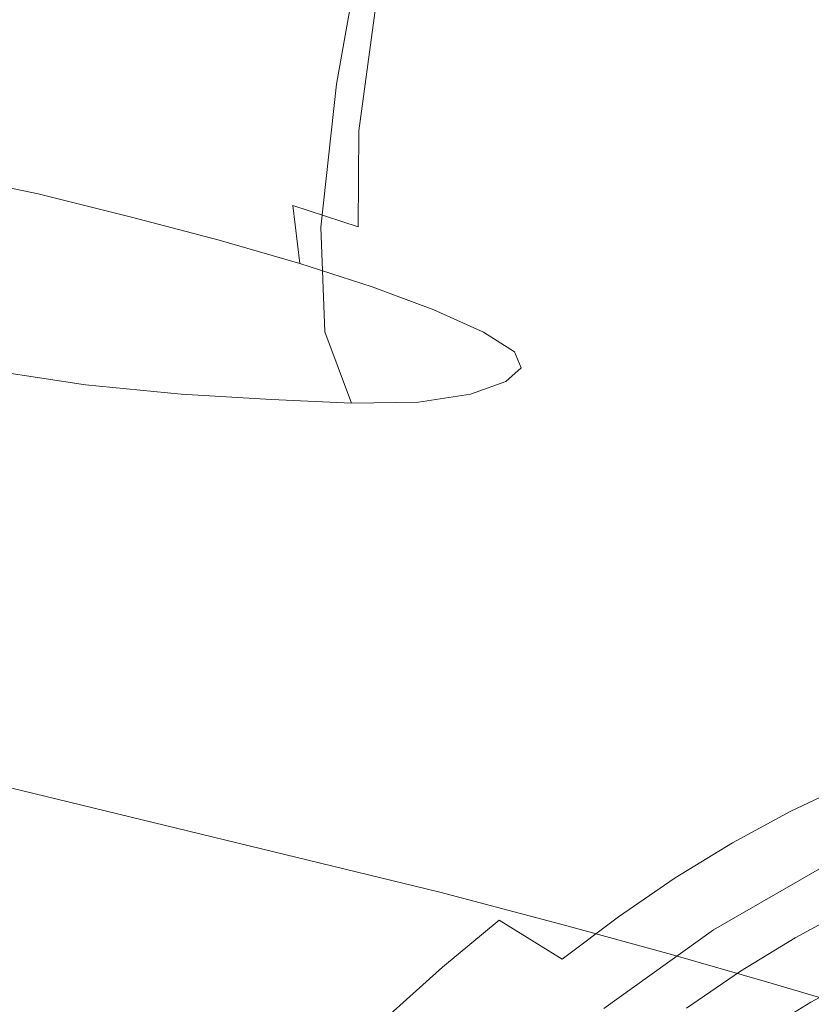
# Model space of a CAD drawing. Extents: x -88 to 87, y -110 to 30.
# Drawn here: x 65 to 71, y -12 to -4 of the extents above; entities that cross this region are included whole.
import ezdxf

# ---------------------------------------------------------------- set-up
doc = ezdxf.new("R2010")
doc.units = 0
doc.header["$LTSCALE"] = 500
doc.header["$MEASUREMENT"] = 0
doc.layers.add('NOVOTERM_BRAZ', color=7, linetype='Continuous')

msp = doc.modelspace()

# ---------------------------------------------------------------- linework, layer by layer
at = {"layer": 'NOVOTERM_BRAZ', "lineweight": 0}
for points, invisible_edges in [([(68.4266, -2.796, 54.047), (68.6868, -2.9306, 54.589), (68.4418, -4.1827, 54.3765), (68.1802, -4.0467, 53.8384)], 15), ([(68.6868, -2.9306, 54.589), (68.8344, -3.0479, 55.174), (68.5897, -4.3018, 54.9542), (68.4418, -4.1827, 54.3765)], 15), ([(64.7405, -3.0638, 58.628), (64.5521, -4.3123, 58.3539), (65.1645, -4.4221, 58.4534), (65.358, -3.1726, 58.7251)], 15), ([(65.6467, -3.2571, 52.3545), (65.4477, -4.3514, 52.0767), (64.8101, -4.1856, 52.0928), (65.0157, -3.0606, 52.3752)], 15), ([(68.8567, -3.1412, 55.7827), (68.6095, -4.3964, 55.5563), (68.5897, -4.3018, 54.9542), (68.8344, -3.0479, 55.174)], 15), ([(68.7495, -3.2246, 56.3884), (68.5025, -4.4802, 56.1552), (68.6095, -4.3964, 55.5563), (68.8567, -3.1412, 55.7827)], 15), ([(65.358, -3.1726, 58.7251), (65.1645, -4.4221, 58.4534), (65.7896, -4.5063, 58.4388), (65.9901, -3.2555, 58.7092)], 15), ([(66.2621, -3.4386, 52.45), (66.0698, -4.5189, 52.1803), (65.4477, -4.3514, 52.0767), (65.6467, -3.2571, 52.3545)], 15), ([(66.6121, -3.3051, 58.5717), (65.9901, -3.2555, 58.7092), (65.7896, -4.5063, 58.4388), (66.4046, -4.5584, 58.301)], 15), ([(68.7495, -3.2246, 56.3884), (68.5107, -3.3131, 56.9632), (68.27, -4.5674, 56.7202), (68.5025, -4.4802, 56.1552)], 15), ([(67.1987, -3.3376, 58.3165), (66.6121, -3.3051, 58.5717), (66.4046, -4.5584, 58.301), (66.9822, -4.5922, 58.0472)], 15), ([(67.1987, -3.3376, 58.3165), (66.9822, -4.5922, 58.0472), (67.4954, -4.6236, 57.6837), (67.7195, -3.3712, 57.9457)], 11), ([(67.7195, -3.3712, 57.9457), (67.4954, -4.6236, 57.6837), (67.929, -4.6248, 57.2348), (68.1613, -3.3731, 57.4869)], 15), ([(68.5107, -3.3131, 56.9632), (68.1613, -3.3731, 57.4869), (67.929, -4.6248, 57.2348), (68.27, -4.5674, 56.7202)], 15), ([(66.2621, -3.4386, 52.45), (66.8414, -3.5987, 52.6533), (66.6616, -4.678, 52.3948), (66.0698, -4.5189, 52.1803)], 15), ([(66.8414, -3.5987, 52.6533), (67.3672, -3.7494, 52.9588), (67.2025, -4.8327, 52.7111), (66.6616, -4.678, 52.3948)], 15), ([(67.8176, -3.9003, 53.361), (67.6704, -4.9879, 53.1188), (67.2025, -4.8327, 52.7111), (67.3672, -3.7494, 52.9588)], 15), ([(68.1802, -4.0467, 53.8384), (68.0509, -5.139, 53.6031), (67.6704, -4.9879, 53.1188), (67.8176, -3.9003, 53.361)], 11), ([(68.1802, -4.0467, 53.8384), (68.4418, -4.1827, 54.3765), (68.3297, -5.2799, 54.1469), (68.0509, -5.139, 53.6031)], 15), ([(65.2938, -5.073, 51.7351), (64.6237, -4.9236, 51.7437), (64.8101, -4.1856, 52.0928), (65.4477, -4.3514, 52.0767)], 15), ([(68.4418, -4.1827, 54.3765), (68.5897, -4.3018, 54.9542), (68.4899, -5.4042, 54.7345), (68.3297, -5.2799, 54.1469)], 15), ([(64.5521, -4.3123, 58.3539), (64.3614, -5.4121, 58.2119), (64.9856, -5.5274, 58.3249), (65.1645, -4.4221, 58.4534)], 15), ([(65.9497, -5.2383, 51.8559), (65.2938, -5.073, 51.7351), (65.4477, -4.3514, 52.0767), (66.0698, -4.5189, 52.1803)], 15), ([(68.6095, -4.3964, 55.5563), (68.5158, -5.5042, 55.349), (68.4899, -5.4042, 54.7345), (68.5897, -4.3018, 54.9542)], 15), ([(65.1645, -4.4221, 58.4534), (64.9856, -5.5274, 58.3249), (65.6216, -5.6169, 58.3168), (65.7896, -4.5063, 58.4388)], 15), ([(68.5025, -4.4802, 56.1552), (68.409, -5.5931, 55.9642), (68.5158, -5.5042, 55.349), (68.6095, -4.3964, 55.5563)], 15), ([(66.4046, -4.5584, 58.301), (65.7896, -4.5063, 58.4388), (65.6216, -5.6169, 58.3168), (66.2506, -5.6726, 58.1794)], 15), ([(65.9497, -5.2383, 51.8559), (66.0698, -4.5189, 52.1803), (66.6616, -4.678, 52.3948), (66.5772, -5.4042, 52.0935)], 15), ([(68.5025, -4.4802, 56.1552), (68.27, -4.5674, 56.7202), (68.1709, -5.6806, 56.5475), (68.409, -5.5931, 55.9642)], 15), ([(66.9822, -4.5922, 58.0472), (66.4046, -4.5584, 58.301), (66.2506, -5.6726, 58.1794), (66.8454, -5.7095, 57.918)], 15), ([(66.9822, -4.5922, 58.0472), (66.8454, -5.7095, 57.918), (67.3738, -5.7401, 57.5441), (67.4954, -4.6236, 57.6837)], 11), ([(68.27, -4.5674, 56.7202), (67.929, -4.6248, 57.2348), (67.8198, -5.7389, 57.0807), (68.1709, -5.6806, 56.5475)], 15), ([(66.5772, -5.4042, 52.0935), (66.6616, -4.678, 52.3948), (67.2025, -4.8327, 52.7111), (67.1559, -5.5692, 52.434)], 15), ([(67.4954, -4.6236, 57.6837), (67.3738, -5.7401, 57.5441), (67.8198, -5.7389, 57.0807), (67.929, -4.6248, 57.2348)], 15), ([(65.1648, -6.0183, 47.9289), (60.6104, -4.9978, 44.9891), (60.2476, -4.7758, 45.5421), (64.8267, -5.8148, 48.4037)], 15), ([(67.6655, -5.7369, 52.8646), (67.1559, -5.5692, 52.434), (67.2025, -4.8327, 52.7111), (67.6704, -4.9879, 53.1188)], 15), ([(65.1696, -5.4808, 51.3261), (64.4256, -5.3218, 51.3087), (64.6237, -4.9236, 51.7437), (65.2938, -5.073, 51.7351)], 12), ([(68.0867, -5.8995, 53.3703), (67.6655, -5.7369, 52.8646), (67.6704, -4.9879, 53.1188), (68.0509, -5.139, 53.6031)], 13), ([(65.1648, -6.0183, 47.9289), (65.5057, -6.2513, 47.4081), (60.9599, -5.2471, 44.4327), (60.6104, -4.9978, 44.9891)], 15), ([(65.8975, -5.6606, 51.4905), (65.1696, -5.4808, 51.3261), (65.2938, -5.073, 51.7351), (65.9497, -5.2383, 51.8559)], 14), ([(68.0867, -5.8995, 53.3703), (68.0509, -5.139, 53.6031), (68.3297, -5.2799, 54.1469), (68.3999, -6.0511, 53.9386)], 15), ([(65.5057, -6.2513, 47.4081), (65.8438, -6.5226, 46.8598), (61.2951, -5.5248, 43.8744), (60.9599, -5.2471, 44.4327)], 15), ([(65.8975, -5.6606, 51.4905), (65.9497, -5.2383, 51.8559), (66.5772, -5.4042, 52.0935), (66.5805, -5.841, 51.7661)], 15), ([(68.3999, -6.0511, 53.9386), (68.3297, -5.2799, 54.1469), (68.4899, -5.4042, 54.7345), (68.5843, -6.1866, 54.5571)], 15), ([(65.1696, -5.4808, 51.3261), (65.0589, -5.6479, 50.8448), (64.1821, -5.4483, 50.7663), (64.4256, -5.3218, 51.3087)], 15), ([(65.2231, -5.8171, 49.8863), (64.1575, -5.4816, 49.3622), (63.7965, -5.3765, 49.9936), (65.0466, -5.7107, 50.3462)], 15), ([(65.0589, -5.6479, 50.8448), (65.0466, -5.7107, 50.3462), (63.7965, -5.3765, 49.9936), (64.1821, -5.4483, 50.7663)], 15), ([(66.5805, -5.841, 51.7661), (66.5772, -5.4042, 52.0935), (67.1559, -5.5692, 52.434), (67.2096, -6.0228, 52.1391)], 11), ([(68.6214, -6.2982, 55.2112), (68.5843, -6.1866, 54.5571), (68.4899, -5.4042, 54.7345), (68.5158, -5.5042, 55.349)], 15), ([(61.6161, -5.831, 43.3199), (61.2951, -5.5248, 43.8744), (65.8438, -6.5226, 46.8598), (66.1705, -6.8341, 46.2984)], 15), ([(65.5037, -5.957, 49.4496), (64.4909, -5.6394, 48.8699), (64.1575, -5.4816, 49.3622), (65.2231, -5.8171, 49.8863)], 15), ([(65.8975, -5.6606, 51.4905), (65.9044, -5.8664, 51.0947), (65.0589, -5.6479, 50.8448), (65.1696, -5.4808, 51.3261)], 15), ([(68.5118, -6.3955, 55.8695), (68.6214, -6.2982, 55.2112), (68.5158, -5.5042, 55.349), (68.409, -5.5931, 55.9642)], 15), ([(64.8592, -6.319, 58.3916), (65.5314, -6.4171, 58.3963), (65.6216, -5.6169, 58.3168), (64.9856, -5.5274, 58.3249)], 15), ([(67.7744, -6.2047, 52.5993), (67.2096, -6.0228, 52.1391), (67.1559, -5.5692, 52.434), (67.6655, -5.7369, 52.8646)], 10), ([(68.5118, -6.3955, 55.8695), (68.409, -5.5931, 55.9642), (68.1709, -5.6806, 56.5475), (68.2599, -6.4883, 56.4986)], 15), ([(65.5037, -5.957, 49.4496), (65.807, -6.122, 49.0216), (64.8267, -5.8148, 48.4037), (64.4909, -5.6394, 48.8699)], 15), ([(65.9044, -5.8664, 51.0947), (65.9861, -5.9679, 50.6963), (65.0466, -5.7107, 50.3462), (65.0589, -5.6479, 50.8448)], 15), ([(66.2002, -6.4814, 58.2545), (66.2506, -5.6726, 58.1794), (65.6216, -5.6169, 58.3168), (65.5314, -6.4171, 58.3963)], 15), ([(65.8975, -5.6606, 51.4905), (66.5805, -5.841, 51.7661), (66.6578, -6.0711, 51.4241), (65.9044, -5.8664, 51.0947)], 14), ([(66.8357, -6.5225, 57.9764), (66.8454, -5.7095, 57.918), (66.2506, -5.6726, 58.1794), (66.2002, -6.4814, 58.2545)], 15), ([(66.156, -6.0896, 50.3203), (65.2231, -5.8171, 49.8863), (65.0466, -5.7107, 50.3462), (65.9861, -5.9679, 50.6963)], 15), ([(66.8357, -6.5225, 57.9764), (67.4046, -6.5541, 57.5744), (67.3738, -5.7401, 57.5441), (66.8454, -5.7095, 57.918)], 13), ([(67.4046, -6.5541, 57.5744), (67.8849, -6.5494, 57.0733), (67.8198, -5.7389, 57.0807), (67.3738, -5.7401, 57.5441)], 15), ([(68.2567, -6.3842, 53.1399), (67.7744, -6.2047, 52.5993), (67.6655, -5.7369, 52.8646), (68.0867, -5.8995, 53.3703)], 14), ([(68.2599, -6.4883, 56.4986), (68.1709, -5.6806, 56.5475), (67.8198, -5.7389, 57.0807), (67.8849, -6.5494, 57.0733)], 15), ([(66.4812, -7.1903, 45.7416), (61.9216, -6.1657, 42.7715), (61.6161, -5.831, 43.3199), (66.1705, -6.8341, 46.2984)], 15), ([(65.807, -6.122, 49.0216), (66.1279, -6.3135, 48.5694), (65.1648, -6.0183, 47.9289), (64.8267, -5.8148, 48.4037)], 15), ([(66.3893, -6.2316, 49.9461), (65.5037, -5.957, 49.4496), (65.2231, -5.8171, 49.8863), (66.156, -6.0896, 50.3203)], 15), ([(65.9044, -5.8664, 51.0947), (66.6578, -6.0711, 51.4241), (66.7944, -6.1927, 51.0821), (65.9861, -5.9679, 50.6963)], 15), ([(66.5805, -5.841, 51.7661), (67.2096, -6.0228, 52.1391), (67.3385, -6.2681, 51.8339), (66.6578, -6.0711, 51.4241)], 14), ([(68.2567, -6.3842, 53.1399), (68.0867, -5.8995, 53.3703), (68.3999, -6.0511, 53.9386), (68.6422, -6.5564, 53.7583)], 15), ([(66.3893, -6.2316, 49.9461), (66.6585, -6.3935, 49.5556), (65.807, -6.122, 49.0216), (65.5037, -5.957, 49.4496)], 15), ([(66.156, -6.0896, 50.3203), (65.9861, -5.9679, 50.6963), (66.7944, -6.1927, 51.0821), (66.9678, -6.3232, 50.751)], 15), ([(66.4622, -6.5336, 48.0625), (65.5057, -6.2513, 47.4081), (65.1648, -6.0183, 47.9289), (66.1279, -6.3135, 48.5694)], 15), ([(67.7744, -6.2047, 52.5993), (67.9591, -6.4645, 52.324), (67.3385, -6.2681, 51.8339), (67.2096, -6.0228, 52.1391)], 15), ([(68.6422, -6.5564, 53.7583), (68.3999, -6.0511, 53.9386), (68.5843, -6.1866, 54.5571), (68.8843, -6.7116, 54.4394)], 15), ([(66.6585, -6.3935, 49.5556), (66.9587, -6.5769, 49.1254), (66.1279, -6.3135, 48.5694), (65.807, -6.122, 49.0216)], 15), ([(66.3893, -6.2316, 49.9461), (66.156, -6.0896, 50.3203), (66.9678, -6.3232, 50.751), (67.1778, -6.4675, 50.4112)], 15), ([(66.6578, -6.0711, 51.4241), (67.3385, -6.2681, 51.8339), (67.5128, -6.4023, 51.5228), (66.7944, -6.1927, 51.0821)], 15), ([(66.4812, -7.1903, 45.7416), (66.7734, -7.5744, 45.1955), (62.2104, -6.5301, 42.2342), (61.9216, -6.1657, 42.7715)], 15), ([(66.9678, -6.3232, 50.751), (66.7944, -6.1927, 51.0821), (67.5128, -6.4023, 51.5228), (67.6988, -6.5393, 51.2118)], 15), ([(68.2567, -6.3842, 53.1399), (68.5243, -6.6659, 52.9095), (67.9591, -6.4645, 52.324), (67.7744, -6.2047, 52.5993)], 15), ([(68.9369, -6.8362, 55.1669), (68.8843, -6.7116, 54.4394), (68.5843, -6.1866, 54.5571), (68.6214, -6.2982, 55.2112)], 14), ([(66.7989, -6.791, 47.5167), (65.8438, -6.5226, 46.8598), (65.5057, -6.2513, 47.4081), (66.4622, -6.5336, 48.0625)], 15), ([(66.3893, -6.2316, 49.9461), (67.1778, -6.4675, 50.4112), (67.4227, -6.6262, 50.0429), (66.6585, -6.3935, 49.5556)], 15), ([(67.9591, -6.4645, 52.324), (68.1791, -6.6118, 52.0353), (67.5128, -6.4023, 51.5228), (67.3385, -6.2681, 51.8339)], 15), ([(64.7891, -6.8529, 58.6364), (65.5397, -6.969, 58.6749), (65.5314, -6.4171, 58.3963), (64.8592, -6.319, 58.3916)], 14), ([(67.2835, -6.7892, 48.6284), (66.4622, -6.5336, 48.0625), (66.1279, -6.3135, 48.5694), (66.9587, -6.5769, 49.1254)], 15), ([(67.1778, -6.4675, 50.4112), (66.9678, -6.3232, 50.751), (67.6988, -6.5393, 51.2118), (67.905, -6.6841, 50.8825)], 15), ([(68.8163, -6.9425, 55.8989), (68.9369, -6.8362, 55.1669), (68.6214, -6.2982, 55.2112), (68.5118, -6.3955, 55.8695)], 14), ([(66.2863, -7.0402, 58.5235), (66.2002, -6.4814, 58.2545), (65.5314, -6.4171, 58.3963), (65.5397, -6.969, 58.6749)], 15), ([(66.6585, -6.3935, 49.5556), (67.4227, -6.6262, 50.0429), (67.7042, -6.8064, 49.6238), (66.9587, -6.5769, 49.1254)], 15), ([(68.3896, -6.755, 51.731), (67.6988, -6.5393, 51.2118), (67.5128, -6.4023, 51.5228), (68.1791, -6.6118, 52.0353)], 15), ([(68.2567, -6.3842, 53.1399), (68.6422, -6.5564, 53.7583), (69.0418, -6.8715, 53.6087), (68.5243, -6.6659, 52.9095)], 14), ([(68.8163, -6.9425, 55.8989), (68.5118, -6.3955, 55.8695), (68.2599, -6.4883, 56.4986), (68.5425, -7.0397, 56.5908)], 15), ([(66.7989, -6.791, 47.5167), (67.1298, -7.0894, 46.9513), (66.1705, -6.8341, 46.2984), (65.8438, -6.5226, 46.8598)], 15), ([(66.9905, -7.0831, 58.2117), (66.8357, -6.5225, 57.9764), (66.2002, -6.4814, 58.2545), (66.2863, -7.0402, 58.5235)], 15), ([(66.9905, -7.0831, 58.2117), (67.6128, -7.1117, 57.768), (67.4046, -6.5541, 57.5744), (66.8357, -6.5225, 57.9764)], 12), ([(67.1778, -6.4675, 50.4112), (67.905, -6.6841, 50.8825), (68.1372, -6.8416, 50.5188), (67.4227, -6.6262, 50.0429)], 15), ([(68.5425, -7.0397, 56.5908), (68.2599, -6.4883, 56.4986), (67.8849, -6.5494, 57.0733), (68.1359, -7.1045, 57.2209)], 15), ([(68.5243, -6.6659, 52.9095), (68.8241, -6.83, 52.6521), (68.1791, -6.6118, 52.0353), (67.9591, -6.4645, 52.324)], 15), ([(66.7734, -7.5744, 45.1955), (67.048, -7.9838, 44.6597), (62.4811, -6.923, 41.7069), (62.2104, -6.5301, 42.2342)], 15), ([(67.6191, -7.036, 48.0869), (66.7989, -6.791, 47.5167), (66.4622, -6.5336, 48.0625), (67.2835, -6.7892, 48.6284)], 15), ([(67.2835, -6.7892, 48.6284), (66.9587, -6.5769, 49.1254), (67.7042, -6.8064, 49.6238), (68.0184, -7.0138, 49.1362)], 15), ([(67.6128, -7.1117, 57.768), (68.1359, -7.1045, 57.2209), (67.8849, -6.5494, 57.0733), (67.4046, -6.5541, 57.5744)], 14), ([(68.6039, -6.9002, 51.3976), (67.905, -6.6841, 50.8825), (67.6988, -6.5393, 51.2118), (68.3896, -6.755, 51.731)], 15), ([(68.6422, -6.5564, 53.7583), (68.8843, -6.7116, 54.4394), (69.3974, -7.0539, 54.3952), (69.0418, -6.8715, 53.6087)], 14), ([(67.4227, -6.6262, 50.0429), (68.1372, -6.8416, 50.5188), (68.4036, -7.018, 50.1031), (67.7042, -6.8064, 49.6238)], 15), ([(69.0832, -6.9806, 52.3391), (68.3896, -6.755, 51.731), (68.1791, -6.6118, 52.0353), (68.8241, -6.83, 52.6521)], 15), ([(68.5243, -6.6659, 52.9095), (69.0418, -6.8715, 53.6087), (69.4776, -7.0666, 53.4068), (68.8241, -6.83, 52.6521)], 15), ([(68.6039, -6.9002, 51.3976), (68.8353, -7.0572, 51.0248), (68.1372, -6.8416, 50.5188), (67.905, -6.6841, 50.8825)], 15), ([(68.9369, -6.8362, 55.1669), (69.4733, -7.1903, 55.2427), (69.3974, -7.0539, 54.3952), (68.8843, -6.7116, 54.4394)], 15), ([(67.6191, -7.036, 48.0869), (67.9529, -7.3215, 47.5203), (67.1298, -7.0894, 46.9513), (66.7989, -6.791, 47.5167)], 15), ([(67.6191, -7.036, 48.0869), (67.2835, -6.7892, 48.6284), (68.0184, -7.0138, 49.1362), (68.3515, -7.2553, 48.5983)], 15), ([(68.0184, -7.0138, 49.1362), (67.7042, -6.8064, 49.6238), (68.4036, -7.018, 50.1031), (68.7104, -7.2232, 49.6176)], 15), ([(69.3234, -7.1256, 51.9783), (68.6039, -6.9002, 51.3976), (68.3896, -6.755, 51.731), (69.0832, -6.9806, 52.3391)], 15), ([(69.0832, -6.9806, 52.3391), (68.8241, -6.83, 52.6521), (69.4776, -7.0666, 53.4068), (69.8219, -7.2248, 53.0674)], 15), ([(64.7891, -6.8529, 58.6364), (64.7808, -7.203, 59.0363), (65.6689, -7.345, 59.1451), (65.5397, -6.969, 58.6749)], 15), ([(67.1298, -7.0894, 46.9513), (67.4461, -7.4322, 46.3855), (66.4812, -7.1903, 45.7416), (66.1705, -6.8341, 46.2984)], 15), ([(68.8353, -7.0572, 51.0248), (69.0968, -7.2322, 50.5987), (68.4036, -7.018, 50.1031), (68.1372, -6.8416, 50.5188)], 15), ([(69.3234, -7.1256, 51.9783), (69.5659, -7.282, 51.5816), (68.8353, -7.0572, 51.0248), (68.6039, -6.9002, 51.3976)], 15), ([(68.8163, -6.9425, 55.8989), (69.3292, -7.297, 56.0823), (69.4733, -7.1903, 55.2427), (68.9369, -6.8362, 55.1669)], 15), ([(69.0418, -6.8715, 53.6087), (69.3974, -7.0539, 54.3952), (70.2395, -7.3501, 54.4589), (69.4776, -7.0666, 53.4068)], 15), ([(62.7325, -7.342, 41.1931), (62.4811, -6.923, 41.7069), (67.048, -7.9838, 44.6597), (67.3042, -8.417, 44.1362)], 15), ([(66.2863, -7.0402, 58.5235), (65.5397, -6.969, 58.6749), (65.6689, -7.345, 59.1451), (66.5395, -7.4185, 58.9794)], 14), ([(68.8163, -6.9425, 55.8989), (68.5425, -7.0397, 56.5908), (69.0287, -7.3956, 56.8458), (69.3292, -7.297, 56.0823)], 14), ([(69.3234, -7.1256, 51.9783), (69.0832, -6.9806, 52.3391), (69.8219, -7.2248, 53.0674), (70.1102, -7.3696, 52.649)], 15), ([(66.9905, -7.0831, 58.2117), (66.2863, -7.0402, 58.5235), (66.5395, -7.4185, 58.9794), (67.3428, -7.4521, 58.612)], 14), ([(67.6191, -7.036, 48.0869), (68.3515, -7.2553, 48.5983), (68.688, -7.5357, 48.0318), (67.9529, -7.3215, 47.5203)], 15), ([(68.3515, -7.2553, 48.5983), (68.0184, -7.0138, 49.1362), (68.7104, -7.2232, 49.6176), (69.0413, -7.4629, 49.0813)], 15), ([(68.5425, -7.0397, 56.5908), (68.1359, -7.1045, 57.2209), (68.5879, -7.4623, 57.5262), (69.0287, -7.3956, 56.8458)], 14), ([(69.4012, -7.4377, 50.1077), (68.7104, -7.2232, 49.6176), (68.4036, -7.018, 50.1031), (69.0968, -7.2322, 50.5987)], 15), ([(69.5659, -7.282, 51.5816), (69.8303, -7.4579, 51.1364), (69.0968, -7.2322, 50.5987), (68.8353, -7.0572, 51.0248)], 15), ([(69.4733, -7.1903, 55.2427), (70.2389, -7.457, 55.5654), (70.2395, -7.3501, 54.4589), (69.3974, -7.0539, 54.3952)], 15), ([(66.9905, -7.0831, 58.2117), (67.3428, -7.4521, 58.612), (68.0261, -7.4738, 58.1205), (67.6128, -7.1117, 57.768)], 15), ([(67.9529, -7.3215, 47.5203), (68.2747, -7.6533, 46.9489), (67.4461, -7.4322, 46.3855), (67.1298, -7.0894, 46.9513)], 15), ([(67.6128, -7.1117, 57.768), (68.0261, -7.4738, 58.1205), (68.5879, -7.4623, 57.5262), (68.1359, -7.1045, 57.2209)], 15), ([(69.3234, -7.1256, 51.9783), (70.1102, -7.3696, 52.649), (70.3782, -7.5265, 52.2134), (69.5659, -7.282, 51.5816)], 15), ([(69.8219, -7.2248, 53.0674), (69.4776, -7.0666, 53.4068), (70.2395, -7.3501, 54.4589), (70.7051, -7.487, 53.9084)], 15), ([(64.7808, -7.203, 59.0363), (64.7197, -7.4406, 59.4915), (65.9935, -7.6846, 59.8957), (65.6689, -7.345, 59.1451)], 15), ([(67.7373, -7.8186, 45.8377), (66.7734, -7.5744, 45.1955), (66.4812, -7.1903, 45.7416), (67.4461, -7.4322, 46.3855)], 15), ([(69.3292, -7.297, 56.0823), (70.0493, -7.553, 56.4693), (70.2389, -7.457, 55.5654), (69.4733, -7.1903, 55.2427)], 15), ([(68.3515, -7.2553, 48.5983), (69.0413, -7.4629, 49.0813), (69.3791, -7.7434, 48.5146), (68.688, -7.5357, 48.0318)], 15), ([(69.7316, -7.6781, 49.5696), (69.0413, -7.4629, 49.0813), (68.7104, -7.2232, 49.6176), (69.4012, -7.4377, 50.1077)], 15), ([(70.1379, -7.6658, 50.6349), (69.4012, -7.4377, 50.1077), (69.0968, -7.2322, 50.5987), (69.8303, -7.4579, 51.1364)], 15), ([(69.5659, -7.282, 51.5816), (70.3782, -7.5265, 52.2134), (70.6533, -7.7051, 51.7449), (69.8303, -7.4579, 51.1364)], 15), ([(70.1102, -7.3696, 52.649), (69.8219, -7.2248, 53.0674), (70.7051, -7.487, 53.9084), (71.0333, -7.6352, 53.4241)], 15), ([(67.5423, -8.8741, 43.6244), (62.9658, -7.787, 40.693), (62.7325, -7.342, 41.1931), (67.3042, -8.417, 44.1362)], 15), ([(66.5395, -7.4185, 58.9794), (65.6689, -7.345, 59.1451), (65.9935, -7.6846, 59.8957), (67.0979, -7.7042, 59.5849)], 15), ([(67.9529, -7.3215, 47.5203), (68.688, -7.5357, 48.0318), (69.0135, -7.8617, 47.4578), (68.2747, -7.6533, 46.9489)], 15), ([(69.3292, -7.297, 56.0823), (69.0287, -7.3956, 56.8458), (69.7144, -7.6461, 57.2747), (70.0493, -7.553, 56.4693)], 15), ([(70.2395, -7.3501, 54.4589), (70.2389, -7.457, 55.5654), (74.0665, -8.8738, 58.6251), (74.4481, -8.9441, 58.0101)], 15), ([(70.7051, -7.487, 53.9084), (70.2395, -7.3501, 54.4589), (74.4481, -8.9441, 58.0101), (74.814, -9.0576, 57.4144)], 15), ([(64.4907, -7.6464, 59.8989), (65.5875, -7.8924, 60.4693), (65.9935, -7.6846, 59.8957), (64.7197, -7.4406, 59.4915)], 15), ([(67.3428, -7.4521, 58.612), (66.5395, -7.4185, 58.9794), (67.0979, -7.7042, 59.5849), (67.9494, -7.7185, 59.1547)], 15), ([(68.5719, -8.0313, 46.3954), (67.7373, -7.8186, 45.8377), (67.4461, -7.4322, 46.3855), (68.2747, -7.6533, 46.9489)], 15), ([(69.0287, -7.3956, 56.8458), (68.5879, -7.4623, 57.5262), (69.2473, -7.7113, 57.9869), (69.7144, -7.6461, 57.2747)], 15), ([(70.4689, -7.9096, 50.0936), (69.7316, -7.6781, 49.5696), (69.4012, -7.4377, 50.1077), (70.1379, -7.6658, 50.6349)], 15), ([(70.1102, -7.3696, 52.649), (71.0333, -7.6352, 53.4241), (71.3235, -7.8007, 52.9444), (70.3782, -7.5265, 52.2134)], 15), ([(67.3428, -7.4521, 58.612), (67.9494, -7.7185, 59.1547), (68.6626, -7.7283, 58.6176), (68.0261, -7.4738, 58.1205)], 15), ([(68.0261, -7.4738, 58.1205), (68.6626, -7.7283, 58.6176), (69.2473, -7.7113, 57.9869), (68.5879, -7.4623, 57.5262)], 15), ([(69.7316, -7.6781, 49.5696), (70.0707, -7.9593, 49.0044), (69.3791, -7.7434, 48.5146), (69.0413, -7.4629, 49.0813)], 15), ([(70.1379, -7.6658, 50.6349), (69.8303, -7.4579, 51.1364), (70.6533, -7.7051, 51.7449), (70.9646, -7.9191, 51.23)], 15), ([(70.2389, -7.457, 55.5654), (70.0493, -7.553, 56.4693), (73.6664, -8.8423, 59.2476), (74.0665, -8.8738, 58.6251)], 15), ([(71.0333, -7.6352, 53.4241), (70.7051, -7.487, 53.9084), (74.814, -9.0576, 57.4144), (75.1706, -9.2092, 56.8331)], 15), ([(68.0118, -8.2306, 45.3014), (67.048, -7.9838, 44.6597), (66.7734, -7.5744, 45.1955), (67.7373, -7.8186, 45.8377)], 15), ([(68.688, -7.5357, 48.0318), (69.3791, -7.7434, 48.5146), (69.7066, -8.068, 47.9422), (69.0135, -7.8617, 47.4578)], 15), ([(70.0493, -7.553, 56.4693), (69.7144, -7.6461, 57.2747), (73.2437, -8.8437, 59.8679), (73.6664, -8.8423, 59.2476)], 15), ([(70.3782, -7.5265, 52.2134), (71.3235, -7.8007, 52.9444), (71.6104, -7.9912, 52.4505), (70.6533, -7.7051, 51.7449)], 15), ([(64.1647, -7.8407, 60.2748), (65.2085, -8.0971, 60.8952), (65.5875, -7.8924, 60.4693), (64.4907, -7.6464, 59.8989)], 15), ([(68.5719, -8.0313, 46.3954), (68.2747, -7.6533, 46.9489), (69.0135, -7.8617, 47.4578), (69.314, -8.2347, 46.9004)], 15), ([(69.7144, -7.6461, 57.2747), (69.2473, -7.7113, 57.9869), (72.7941, -8.871, 60.4759), (73.2437, -8.8437, 59.8679)], 15), ([(70.4689, -7.9096, 50.0936), (70.1379, -7.6658, 50.6349), (70.9646, -7.9191, 51.23), (71.2962, -8.172, 50.6832)], 15), ([(71.3235, -7.8007, 52.9444), (71.0333, -7.6352, 53.4241), (75.1706, -9.2092, 56.8331), (75.5196, -9.3953, 56.2645)], 15), ([(65.9935, -7.6846, 59.8957), (65.5875, -7.8924, 60.4693), (70.3259, -9.4168, 63.1671), (70.8084, -9.2352, 62.6737)], 15), ([(67.0979, -7.7042, 59.5849), (65.9935, -7.6846, 59.8957), (70.8084, -9.2352, 62.6737), (71.3092, -9.0952, 62.1593)], 15), ([(67.9494, -7.7185, 59.1547), (67.0979, -7.7042, 59.5849), (71.3092, -9.0952, 62.1593), (71.8159, -8.9902, 61.6212)], 15), ([(68.6626, -7.7283, 58.6176), (67.9494, -7.7185, 59.1547), (71.8159, -8.9902, 61.6212), (72.3134, -8.9182, 61.0591)], 15), ([(69.2473, -7.7113, 57.9869), (68.6626, -7.7283, 58.6176), (72.3134, -8.9182, 61.0591), (72.7941, -8.871, 60.4759)], 15), ([(70.0707, -7.9593, 49.0044), (70.3986, -8.2856, 48.4331), (69.7066, -8.068, 47.9422), (69.3791, -7.7434, 48.5146)], 15), ([(70.4689, -7.9096, 50.0936), (70.8061, -8.196, 49.5291), (70.0707, -7.9593, 49.0044), (69.7316, -7.6781, 49.5696)], 15), ([(70.9646, -7.9191, 51.23), (70.6533, -7.7051, 51.7449), (71.6104, -7.9912, 52.4505), (71.9254, -8.2181, 51.9218)], 15), ([(63.1798, -8.2568, 40.2078), (62.9658, -7.787, 40.693), (67.5423, -8.8741, 43.6244), (67.762, -9.3542, 43.126)], 15), ([(68.8449, -8.4476, 45.858), (68.0118, -8.2306, 45.3014), (67.7373, -7.8186, 45.8377), (68.5719, -8.0313, 46.3954)], 15), ([(64.1647, -7.8407, 60.2748), (63.8133, -8.0464, 60.6343), (64.8226, -8.3177, 61.2837), (65.2085, -8.0971, 60.8952)], 15), ([(65.5875, -7.8924, 60.4693), (65.2085, -8.0971, 60.8952), (69.8583, -9.635, 63.6442), (70.3259, -9.4168, 63.1671)], 15), ([(69.314, -8.2347, 46.9004), (69.0135, -7.8617, 47.4578), (69.7066, -8.068, 47.9422), (70.0084, -8.4393, 47.3842)], 15), ([(70.8061, -8.196, 49.5291), (71.132, -8.5264, 48.9597), (70.3986, -8.2856, 48.4331), (70.0707, -7.9593, 49.0044)], 15), ([(70.4689, -7.9096, 50.0936), (71.2962, -8.172, 50.6832), (71.629, -8.467, 50.1196), (70.8061, -8.196, 49.5291)], 15), ([(71.2962, -8.172, 50.6832), (70.9646, -7.9191, 51.23), (71.9254, -8.2181, 51.9218), (72.2535, -8.4842, 51.3702)], 15), ([(68.0118, -8.2306, 45.3014), (68.2678, -8.669, 44.7778), (67.3042, -8.417, 44.1362), (67.048, -7.9838, 44.6597)], 15), ([(68.8449, -8.4476, 45.858), (68.5719, -8.0313, 46.3954), (69.314, -8.2347, 46.9004), (69.5869, -8.65, 46.3619)], 15), ([(69.4019, -9.8841, 64.1085), (69.8583, -9.635, 63.6442), (65.2085, -8.0971, 60.8952), (64.8226, -8.3177, 61.2837)], 15), ([(70.6984, -8.6584, 47.8759), (70.0084, -8.4393, 47.3842), (69.7066, -8.068, 47.9422), (70.3986, -8.2856, 48.4331)], 15), ([(70.8061, -8.196, 49.5291), (71.629, -8.467, 50.1196), (71.947, -8.8075, 49.5539), (71.132, -8.5264, 48.9597)], 15), ([(63.3732, -8.7514, 39.7386), (63.1798, -8.2568, 40.2078), (67.762, -9.3542, 43.126), (67.9612, -9.8563, 42.6423)], 15), ([(68.8449, -8.4476, 45.858), (69.0995, -8.8879, 45.3325), (68.2678, -8.669, 44.7778), (68.0118, -8.2306, 45.3014)], 15), ([(69.5869, -8.65, 46.3619), (69.314, -8.2347, 46.9004), (70.0084, -8.4393, 47.3842), (70.2812, -8.8538, 46.8438)], 15), ([(71.4282, -8.9042, 48.4054), (70.6984, -8.6584, 47.8759), (70.3986, -8.2856, 48.4331), (71.132, -8.5264, 48.9597)], 15), ([(64.4217, -8.5634, 61.6706), (68.9505, -10.1652, 64.5642), (69.4019, -9.8841, 64.1085), (64.8226, -8.3177, 61.2837)], 15), ([(68.2678, -8.669, 44.7778), (68.5044, -9.1301, 44.2651), (67.5423, -8.8741, 43.6244), (67.3042, -8.417, 44.1362)], 15), ([(70.9715, -9.0733, 47.3353), (70.2812, -8.8538, 46.8438), (70.0084, -8.4393, 47.3842), (70.6984, -8.6584, 47.8759)], 15), ([(68.8449, -8.4476, 45.858), (69.5869, -8.65, 46.3619), (69.8417, -9.0925, 45.8364), (69.0995, -8.8879, 45.3325)], 15), ([(64.4217, -8.5634, 61.6706), (63.9984, -8.8496, 62.0885), (68.5015, -10.4757, 65.0141), (68.9505, -10.1652, 64.5642)], 15), ([(71.4282, -8.9042, 48.4054), (71.132, -8.5264, 48.9597), (71.947, -8.8075, 49.5539), (72.2364, -9.1906, 49.003)], 15), ([(69.0995, -8.8879, 45.3325), (69.336, -9.3524, 44.8208), (68.5044, -9.1301, 44.2651), (68.2678, -8.669, 44.7778)], 15), ([(69.5869, -8.65, 46.3619), (70.2812, -8.8538, 46.8438), (70.5353, -9.2964, 46.318), (69.8417, -9.0925, 45.8364)], 15), ([(71.6986, -9.3197, 47.866), (70.9715, -9.0733, 47.3353), (70.6984, -8.6584, 47.8759), (71.4282, -8.9042, 48.4054)], 15), ([(63.5459, -9.2671, 39.2855), (63.3732, -8.7514, 39.7386), (67.9612, -9.8563, 42.6423), (68.1413, -10.3798, 42.1731)], 15), ([(63.9984, -8.8496, 62.0885), (63.5565, -9.1774, 62.5212), (68.0528, -10.8141, 65.4535), (68.5015, -10.4757, 65.0141)], 15), ([(68.7256, -9.6089, 43.7648), (67.762, -9.3542, 43.126), (67.5423, -8.8741, 43.6244), (68.5044, -9.1301, 44.2651)], 15), ([(69.0995, -8.8879, 45.3325), (69.8417, -9.0925, 45.8364), (70.0773, -9.5579, 45.3238), (69.336, -9.3524, 44.8208)], 15), ([(70.9715, -9.0733, 47.3353), (71.2239, -9.5142, 46.809), (70.5353, -9.2964, 46.318), (70.2812, -8.8538, 46.8438)], 15), ([(69.5585, -9.8311, 44.3182), (68.7256, -9.6089, 43.7648), (68.5044, -9.1301, 44.2651), (69.336, -9.3524, 44.8208)], 15), ([(69.8417, -9.0925, 45.8364), (70.5353, -9.2964, 46.318), (70.7702, -9.762, 45.8052), (70.0773, -9.5579, 45.3238)], 15), ([(71.9565, -9.4286, 62.5108), (71.3092, -9.0952, 62.1593), (70.8084, -9.2352, 62.6737), (71.4858, -9.5751, 63.0314)], 15), ([(71.6986, -9.3197, 47.866), (71.951, -9.7596, 47.3404), (71.2239, -9.5142, 46.809), (70.9715, -9.0733, 47.3353)], 15), ([(67.6081, -11.1822, 65.8781), (68.0528, -10.8141, 65.4535), (63.5565, -9.1774, 62.5212), (63.1073, -9.5495, 62.9497)], 15), ([(68.3024, -10.923, 41.7195), (63.6968, -9.8051, 38.8523), (63.5459, -9.2671, 39.2855), (68.1413, -10.3798, 42.1731)], 13), ([(71.0212, -9.7569, 63.5374), (71.4858, -9.5751, 63.0314), (70.8084, -9.2352, 62.6737), (70.3259, -9.4168, 63.1671)], 15), ([(68.928, -10.1102, 43.2767), (67.9612, -9.8563, 42.6423), (67.762, -9.3542, 43.126), (68.7256, -9.6089, 43.7648)], 15), ([(69.5585, -9.8311, 44.3182), (69.336, -9.3524, 44.8208), (70.0773, -9.5579, 45.3238), (70.3019, -10.0374, 44.8196)], 15), ([(71.2239, -9.5142, 46.809), (71.4599, -9.9806, 46.2971), (70.7702, -9.762, 45.8052), (70.5353, -9.2964, 46.318)], 15), ([(70.5615, -9.9741, 64.0273), (71.0212, -9.7569, 63.5374), (70.3259, -9.4168, 63.1671), (69.8583, -9.635, 63.6442)], 15), ([(62.6558, -9.9641, 63.3582), (67.1685, -11.5789, 66.2854), (67.6081, -11.1822, 65.8781), (63.1073, -9.5495, 62.9497)], 15), ([(70.3019, -10.0374, 44.8196), (70.0773, -9.5579, 45.3238), (70.7702, -9.762, 45.8052), (70.9954, -10.2414, 45.301)], 15), ([(71.4835, -10.0821, 63.7561), (71.934, -9.9016, 63.2492), (71.4858, -9.5751, 63.0314), (71.0212, -9.7569, 63.5374)], 14), ([(69.7638, -10.3325, 43.829), (68.928, -10.1102, 43.2767), (68.7256, -9.6089, 43.7648), (69.5585, -9.8311, 44.3182)], 15), ([(70.5615, -9.9741, 64.0273), (69.8583, -9.635, 63.6442), (69.4019, -9.8841, 64.1085), (70.1082, -10.221, 64.5047)], 15), ([(63.827, -10.3629, 38.4388), (63.6968, -9.8051, 38.8523), (68.3024, -10.923, 41.7195), (68.4404, -11.4882, 41.2852)], 13), ([(71.0333, -10.2945, 64.2495), (71.4835, -10.0821, 63.7561), (71.0212, -9.7569, 63.5374), (70.5615, -9.9741, 64.0273)], 14), ([(71.684, -10.459, 45.7921), (70.9954, -10.2414, 45.301), (70.7702, -9.762, 45.8052), (71.4599, -9.9806, 46.2971)], 15), ([(68.928, -10.1102, 43.2767), (69.1114, -10.6335, 42.8045), (68.1413, -10.3798, 42.1731), (67.9612, -9.8563, 42.6423)], 15), ([(70.1082, -10.221, 64.5047), (69.4019, -9.8841, 64.1085), (68.9505, -10.1652, 64.5642), (69.6578, -10.498, 64.9708)], 15), ([(69.7638, -10.3325, 43.829), (69.5585, -9.8311, 44.3182), (70.3019, -10.0374, 44.8196), (70.5071, -10.5395, 44.3288)], 15), ([(62.6558, -9.9641, 63.3582), (62.2142, -10.4045, 63.7433), (66.7353, -12.0016, 66.6716), (67.1685, -11.5789, 66.2854)], 15), ([(71.0333, -10.2945, 64.2495), (70.5615, -9.9741, 64.0273), (70.1082, -10.221, 64.5047), (70.5848, -10.5388, 64.7295)], 7), ([(70.5071, -10.5395, 44.3288), (70.3019, -10.0374, 44.8196), (70.9954, -10.2414, 45.301), (71.2026, -10.7435, 44.8105)], 15), ([(75.4784, -10.0765, 59.5599), (68.7451, -12.5495, 67.3426), (72.1653, -10.3406, 63.8047), (75.4784, -10.0765, 59.5599)], 15), ([(79.8615, -15.2418, 51.5494), (68.7451, -12.5495, 67.3426), (75.4784, -10.0765, 59.5599), (79.8615, -15.2418, 51.5494)], 15), ([(69.7638, -10.3325, 43.829), (69.9477, -10.8561, 43.3546), (69.1114, -10.6335, 42.8045), (68.928, -10.1102, 43.2767)], 15), ([(71.0333, -10.2945, 64.2495), (71.3262, -10.6391, 64.3285), (71.7666, -10.4313, 63.8405), (71.4835, -10.0821, 63.7561)], 15), ([(69.2105, -10.8054, 65.4251), (69.6578, -10.498, 64.9708), (68.9505, -10.1652, 64.5642), (68.5015, -10.4757, 65.0141)], 15), ([(70.5848, -10.5388, 64.7295), (70.1082, -10.221, 64.5047), (69.6578, -10.498, 64.9708), (70.1387, -10.8116, 65.1961)], 7), ([(71.8916, -10.9615, 45.3033), (71.2026, -10.7435, 44.8105), (70.9954, -10.2414, 45.301), (71.684, -10.459, 45.7921)], 15), ([(72.1653, -10.3406, 63.8047), (68.7451, -12.5495, 67.3426), (70.4352, -11.2157, 65.6999), (72.1653, -10.3406, 63.8047)], 15), ([(69.7638, -10.3325, 43.829), (70.5071, -10.5395, 44.3288), (70.6929, -11.0636, 43.8548), (69.9477, -10.8561, 43.3546)], 15), ([(72.1653, -10.3406, 63.8047), (70.4352, -11.2157, 65.6999), (71.299, -10.7186, 64.7789), (72.1653, -10.3406, 63.8047)], 15), ([(71.0333, -10.2945, 64.2495), (70.5848, -10.5388, 64.7295), (70.8864, -10.8773, 64.8024), (71.3262, -10.6391, 64.3285)], 15), ([(62.2142, -10.4045, 63.7433), (61.7796, -10.8694, 64.1094), (66.3099, -12.4503, 67.0356), (66.7353, -12.0016, 66.6716)], 9), ([(63.9353, -10.938, 38.0439), (63.827, -10.3629, 38.4388), (68.4404, -11.4882, 41.2852), (68.5495, -12.0702, 40.8844)], 15), ([(69.1114, -10.6335, 42.8045), (69.2739, -11.179, 42.3504), (68.3024, -10.923, 41.7195), (68.1413, -10.3798, 42.1731)], 15), ([(68.7645, -11.1413, 65.8633), (69.2105, -10.8054, 65.4251), (68.5015, -10.4757, 65.0141), (68.0528, -10.8141, 65.4535)], 15), ([(69.6952, -11.1141, 65.6479), (70.1387, -10.8116, 65.1961), (69.6578, -10.498, 64.9708), (69.2105, -10.8054, 65.4251)], 14), ([(70.5848, -10.5388, 64.7295), (70.1387, -10.8116, 65.1961), (70.4494, -11.145, 65.2629), (70.8864, -10.8773, 64.8024)], 15), ([(70.5071, -10.5395, 44.3288), (71.2026, -10.7435, 44.8105), (71.3888, -11.2694, 44.3359), (70.6929, -11.0636, 43.8548)], 15), ([(69.9477, -10.8561, 43.3546), (70.108, -11.4084, 42.9034), (69.2739, -11.179, 42.3504), (69.1114, -10.6335, 42.8045)], 15), ([(71.3262, -10.6391, 64.3285), (70.8864, -10.8773, 64.8024), (71.0721, -11.2777, 64.7467), (71.4988, -11.0471, 64.285)], 15), ([(70.4352, -11.2157, 65.6999), (71.7734, -11.6545, 66.6271), (72.6358, -11.1587, 65.7085), (71.299, -10.7186, 64.7789)], 5), ([(68.7645, -11.1413, 65.8633), (68.0528, -10.8141, 65.4535), (67.6081, -11.1822, 65.8781), (68.3236, -11.5058, 66.2854)], 15), ([(69.2556, -11.445, 66.0824), (69.6952, -11.1141, 65.6479), (69.2105, -10.8054, 65.4251), (68.7645, -11.1413, 65.8633)], 14), ([(69.6952, -11.1141, 65.6479), (70.015, -11.4413, 65.7061), (70.4494, -11.145, 65.2629), (70.1387, -10.8116, 65.1961)], 15), ([(65.8948, -12.9238, 67.3772), (66.3099, -12.4503, 67.0356), (61.7796, -10.8694, 64.1094), (61.3556, -11.3562, 64.4544)], 15), ([(69.9477, -10.8561, 43.3546), (70.6929, -11.0636, 43.8548), (70.8485, -11.62, 43.4076), (70.108, -11.4084, 42.9034)], 15), ([(70.8864, -10.8773, 64.8024), (70.4494, -11.145, 65.2629), (70.6466, -11.538, 65.1936), (71.0721, -11.2777, 64.7467)], 15), ([(64.0216, -11.5256, 37.6701), (63.9353, -10.938, 38.0439), (68.5495, -12.0702, 40.8844), (68.6266, -12.6521, 40.5162)], 15), ([(69.4057, -11.7548, 41.9254), (68.4404, -11.4882, 41.2852), (68.3024, -10.923, 41.7195), (69.2739, -11.179, 42.3504)], 11), ([(71.6058, -11.5578, 64.1389), (71.4988, -11.0471, 64.285), (71.0721, -11.2777, 64.7467), (71.1958, -11.7797, 64.5821)], 5), ([(69.2556, -11.445, 66.0824), (69.5831, -11.7661, 66.1331), (70.015, -11.4413, 65.7061), (69.6952, -11.1141, 65.6479)], 15), ([(70.6929, -11.0636, 43.8548), (71.3888, -11.2694, 44.3359), (71.543, -11.827, 43.8899), (70.8485, -11.62, 43.4076)], 15), ([(68.3236, -11.5058, 66.2854), (67.6081, -11.1822, 65.8781), (67.1685, -11.5789, 66.2854), (67.8878, -11.8975, 66.689)], 15), ([(69.2556, -11.445, 66.0824), (68.7645, -11.1413, 65.8633), (68.3236, -11.5058, 66.2854), (68.8212, -11.8045, 66.4996)], 12), ([(70.2344, -11.9925, 42.4865), (69.4057, -11.7548, 41.9254), (69.2739, -11.179, 42.3504), (70.108, -11.4084, 42.9034)], 11), ([(70.015, -11.4413, 65.7061), (70.2251, -11.8256, 65.6244), (70.6466, -11.538, 65.1936), (70.4494, -11.145, 65.2629)], 15), ([(70.4352, -11.2157, 65.6999), (68.7451, -12.5495, 67.3426), (69.5818, -11.828, 66.5565), (70.4352, -11.2157, 65.6999)], 15), ([(69.5818, -11.828, 66.5565), (70.9225, -12.2656, 67.4825), (71.7734, -11.6545, 66.6271), (70.4352, -11.2157, 65.6999)], 5), ([(71.1958, -11.7797, 64.5821), (71.0721, -11.2777, 64.7467), (70.6466, -11.538, 65.1936), (70.7872, -12.0301, 65.0104)], 5), ([(60.9403, -11.8634, 64.7815), (65.4887, -13.4209, 67.6966), (65.8948, -12.9238, 67.3772), (61.3556, -11.3562, 64.4544)], 15), ([(70.2344, -11.9925, 42.4865), (70.108, -11.4084, 42.9034), (70.8485, -11.62, 43.4076), (70.9718, -12.2084, 42.9929)], 13), ([(68.8212, -11.8045, 66.4996), (68.3236, -11.5058, 66.2854), (67.8878, -11.8975, 66.689), (68.3906, -12.1912, 66.8969)], 13), ([(69.5075, -12.3445, 41.5355), (68.5495, -12.0702, 40.8844), (68.4404, -11.4882, 41.2852), (69.4057, -11.7548, 41.9254)], 15), ([(69.2556, -11.445, 66.0824), (68.8212, -11.8045, 66.4996), (69.1564, -12.1181, 66.5417), (69.5831, -11.7661, 66.1331)], 15), ([(69.5831, -11.7661, 66.1331), (69.8048, -12.1404, 66.0391), (70.2251, -11.8256, 65.6244), (70.015, -11.4413, 65.7061)], 15), ([(68.6734, -13.2164, 40.1795), (64.085, -12.121, 37.3157), (64.0216, -11.5256, 37.6701), (68.6266, -12.6521, 40.5162)], 15), ([(67.4598, -12.3164, 67.0715), (67.8878, -11.8975, 66.689), (67.1685, -11.5789, 66.2854), (66.7353, -12.0016, 66.6716)], 15), ([(70.3824, -12.3065, 65.4251), (70.7872, -12.0301, 65.0104), (70.6466, -11.538, 65.1936), (70.2251, -11.8256, 65.6244)], 10), ([(70.9718, -12.2084, 42.9929), (70.8485, -11.62, 43.4076), (71.543, -11.827, 43.8899), (71.6628, -12.4161, 43.4756)], 13), ([(70.9225, -12.2656, 67.4825), (70.9547, -12.459, 67.3562), (71.7927, -11.8578, 66.5157), (71.7734, -11.6545, 66.6271)], 15), ([(69.5831, -11.7661, 66.1331), (69.1564, -12.1181, 66.5417), (69.391, -12.4838, 66.4364), (69.8048, -12.1404, 66.0391)], 15), ([(70.329, -12.586, 42.1037), (69.5075, -12.3445, 41.5355), (69.4057, -11.7548, 41.9254), (70.2344, -11.9925, 42.4865)], 15)]:
    msp.add_3dface(points, dxfattribs=dict(at, invisible_edges=invisible_edges))

doc.saveas('drawing.dxf')
